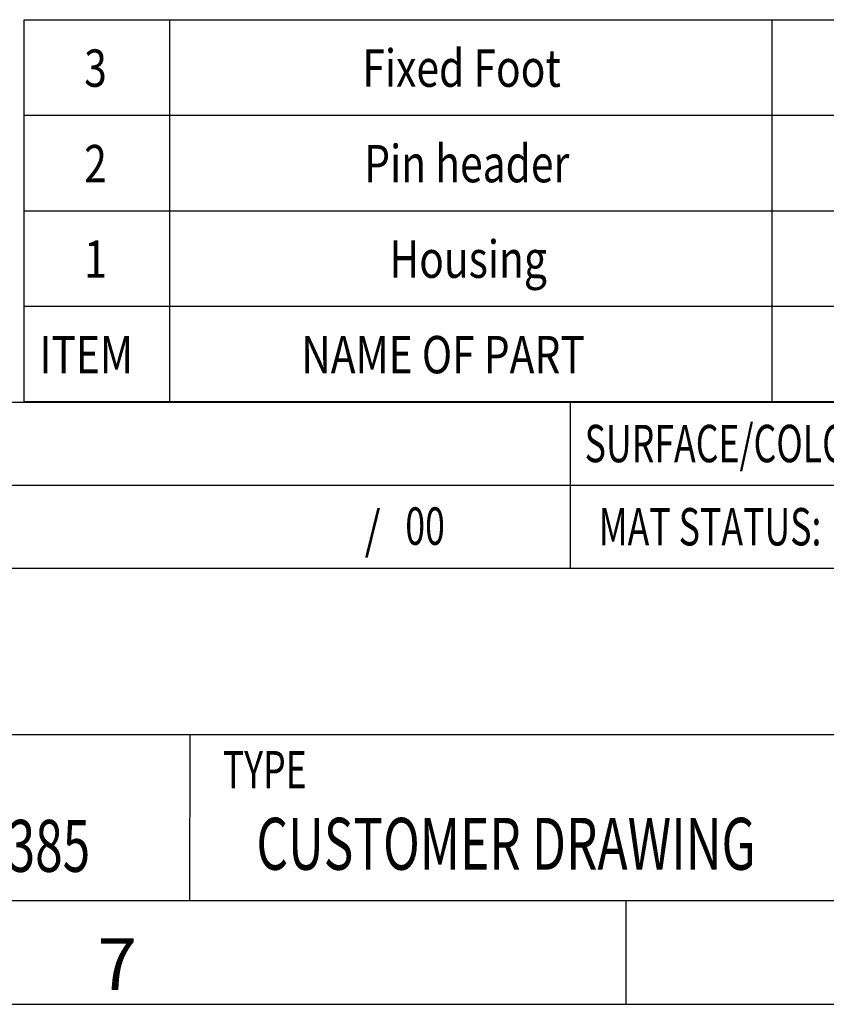
# Model space of a CAD drawing. Units: millimetres. Extents: x 5 to 415, y -77 to 292.
# Drawn here: x 331 to 370, y 5 to 52 of the extents above; entities that cross this region are included whole.
import ezdxf
from ezdxf.entities.mleader import LeaderData, LeaderLine
from ezdxf.enums import TextEntityAlignment as Align
from ezdxf.math import Vec2, Vec3

# ---------------------------------------------------------------- set-up
doc = ezdxf.new("R2010")
doc.units = ezdxf.units.MM
for name, color, linetype in [('Default', 7, 'Continuous'), ('TEXT', 7, 'Continuous'), ('图框', 7, 'Continuous'), ('尺寸层', 7, 'Continuous'), ('细实线', 7, 'Continuous'), ('轮廓线', 7, 'Continuous')]:
    doc.layers.add(name, color=color, linetype=linetype)
doc.styles.add('SEACAD_Arial', font='arial.ttf')

# ---------------------------------------------------------------- blocks, each defined once
blk = doc.blocks.new('SE')
at = {"layer": '尺寸层', "color": 7, "linetype": 'Continuous'}
for p, q in [((338.017, 52.42), (338.017, 47.82)), ((367.017, 52.42), (367.017, 47.82)), ((392.017, 52.42), (392.017, 47.82)), ((331.017, 47.82), (410.017, 47.82)), ((338.017, 47.82), (338.017, 43.22)), ((367.017, 47.82), (367.017, 43.22)), ((392.017, 47.82), (392.017, 43.22)), ((331.017, 43.22), (410.017, 43.22)), ((338.017, 43.22), (338.017, 38.62)), ((367.017, 43.22), (367.017, 38.62)), ((392.017, 43.22), (392.017, 38.62)), ((331.017, 38.62), (410.017, 38.62)), ((338.017, 38.62), (338.017, 34.02)), ((367.017, 38.62), (367.017, 34.02)), ((392.017, 38.62), (392.017, 34.02))]:
    blk.add_line(p, q, dxfattribs=at)
blk.add_lwpolyline([(331.017, 34.02), (331.017, 52.42), (410.017, 52.42), (410.017, 34.02), (331.017, 34.02)], dxfattribs=at)
at = {"layer": '尺寸层', "color": 7, "linetype": 'Continuous', "style": 'SEACAD_Arial', "width": 0.8}
for s, p in [('3', (333.907, 50.988)), ('Fixed Foot', (347.3, 50.988)), ('Stainless steel', (372.471, 50.988)), ('Sn Plated', (396.445, 50.988)), ('Pin header', (347.389, 46.388)), ('Au Plated Areo', (393.612, 46.388)), ('2', (333.907, 46.388)), ('Copper', (376.075, 46.388)), ('1', (333.907, 41.788)), ('Housing', (348.608, 41.788)), ('Thermoplastic', (372.561, 41.788)), ('UL94V-0', (396.176, 41.788)), ('ITEM', (331.756, 37.188)), ('NAME OF PART', (344.359, 37.188)), ('MATERIAL', (373.816, 37.188)), ('NOTES', (397.342, 37.188))]:
    blk.add_text(s, height=1.8, dxfattribs=at).set_placement(p, align=Align.TOP_LEFT)
blk = doc.blocks.new('_DOT')
at = {"color": 0}
blk.add_line((0, 0), (-1, 0), dxfattribs=at)
at = {"color": 0, "const_width": 0.333}
blk.add_lwpolyline([(-0.1665, 0, 1), (0.1665, 0, 1)], format="xyb", close=True, dxfattribs=at)
blk = doc.blocks.new('A3-drawing_frame')
at = {"layer": '细实线', "color": 7, "linetype": 'Continuous'}
for p, q in [((-55, 0), (-55, 5)), ((-410, 0), (0, 0))]:
    blk.add_line(p, q, dxfattribs=at)
at = {"layer": '轮廓线', "color": 7, "linetype": 'Continuous'}
blk.add_line((-405, 5), (-5, 5), dxfattribs=at)
at = {"layer": 'TEXT', "insert": (-80.448, 0.684), "char_height": 2.5, "width": 1.88357, "attachment_point": 7}
blk.add_mtext('{\\f宋体|b0||i0||c0|p34;\\C7;\\H2.5;\\W1.;7}', dxfattribs=at)

msp = doc.modelspace()

# ---------------------------------------------------------------- linework, layer by layer
at = {"layer": '细实线', "color": 7, "linetype": 'Continuous'}
for p, q in [((357.3, 34), (357.3, 30)), ((318, 30), (410, 30)), ((357.3, 30), (357.3, 26)), ((339, 10), (339.003, 18))]:
    msp.add_line(p, q, dxfattribs=at)
at = {"layer": '轮廓线', "color": 7, "linetype": 'Continuous'}
for p, q in [((290, 34), (410, 34)), ((290, 26), (410, 26)), ((318, 18), (410, 18)), ((290, 10), (410, 10)), ((318, 10), (410, 10))]:
    msp.add_line(p, q, dxfattribs=at)

# ---------------------------------------------------------------- block references
at = {"layer": '图框', "color": 7}
msp.add_blockref('A3-drawing_frame', (415, 5), dxfattribs=at)
at = {"layer": '尺寸层'}
msp.add_blockref('SE', (0, 0), dxfattribs=at)

# ---------------------------------------------------------------- texts
at = {"layer": 'TEXT', "char_height": 1.8, "style": 'SEACAD_Arial'}
for s, insert, width, attachment_point in [('{\\f仿宋|b0||i0||c0|p34;\\C7;\\H1.8;\\W0.7;SURFACE/COLOR:}', (365.143, 32.008), 16.34463, 5), ('{\\f仿宋|b0||i0||c0|p34;\\C7;\\H1.8;\\W0.7;MAT STATUS:}', (364.039, 28), 13.47834, 5), ('{\\fRomanS|b0||i0||c0|p34;\\C7;\\H1.8;\\W0.8;/}', (347.41, 27.855), 1.47946, 4), ('{\\f仿宋|b0||i0||c0|p34;\\C7;\\H1.8;\\W0.7;TYPE}', (342.6, 16.3), 7.2, 5)]:
    msp.add_mtext(s, dxfattribs=dict(at, insert=insert, width=width, attachment_point=attachment_point))

# ---------------------------------------------------------------- leaders
at = {"layer": 'Default', "color": 7, "linetype": 'Continuous'}
ml = msp.add_multileader_mtext('Standard', dxfattribs=at)
ml.set_content('{\\pxsm0.9;\\f仿宋|b0||i0||c0|p34;\\W0.7;00\\P}', color=256)
ml.set_leader_properties()
ml.set_arrow_properties(name='DOT')
ml.build(insert=Vec2(0, 0))
ml.multileader.update_dxf_attribs({"leader_type": 0, "dogleg_length": 0, "arrow_head_size": 1.8})
ctx = ml.context
ctx.base_point, ctx.char_height, ctx.arrow_head_size, ctx.landing_gap_size = Vec3(347.367, 28.02), 1.8, 1.8, 0.63
ctx.mtext.insert = Vec3(349.367, 28.931)
ml = msp.add_multileader_mtext('Standard', dxfattribs=at)
ml.set_content('{\\pxsm0.9;\\f仿宋|b0||i0||c0|p34;\\W0.7;200060385\\P}', color=256)
ml.set_leader_properties()
ml.set_arrow_properties(name='DOT')
ml.build(insert=Vec2(0, 0))
ml.multileader.update_dxf_attribs({"leader_type": 0, "dogleg_length": 0, "arrow_head_size": 2.5})
ctx = ml.context
ctx.base_point, ctx.char_height, ctx.arrow_head_size, ctx.landing_gap_size = Vec3(320.619, 12.618), 2.5, 2.5, 0.875
ctx.text_align_type = 1
ctx.mtext.insert, ctx.mtext.alignment = Vec3(328.234, 13.882), 2
ml = msp.add_multileader_mtext('Standard', dxfattribs=at)
ml.set_content('{\\pxsm0.9;\\f仿宋|b0||i0||c0|p34;\\W0.7;CUSTOMER DRAWING\\P}', color=256)
ml.set_leader_properties()
ml.set_arrow_properties(name='DOT')
ml.build(insert=Vec2(0, 0))
ml.multileader.update_dxf_attribs({"leader_type": 0, "dogleg_length": 0, "arrow_head_size": 2.5})
ctx = ml.context
ctx.base_point, ctx.char_height, ctx.arrow_head_size, ctx.landing_gap_size = Vec3(342.044, 12.709), 2.5, 2.5, 0.875
ctx.text_align_type = 1
ctx.mtext.insert, ctx.mtext.alignment = Vec3(354.219, 13.98), 2

doc.saveas('drawing.dxf')
